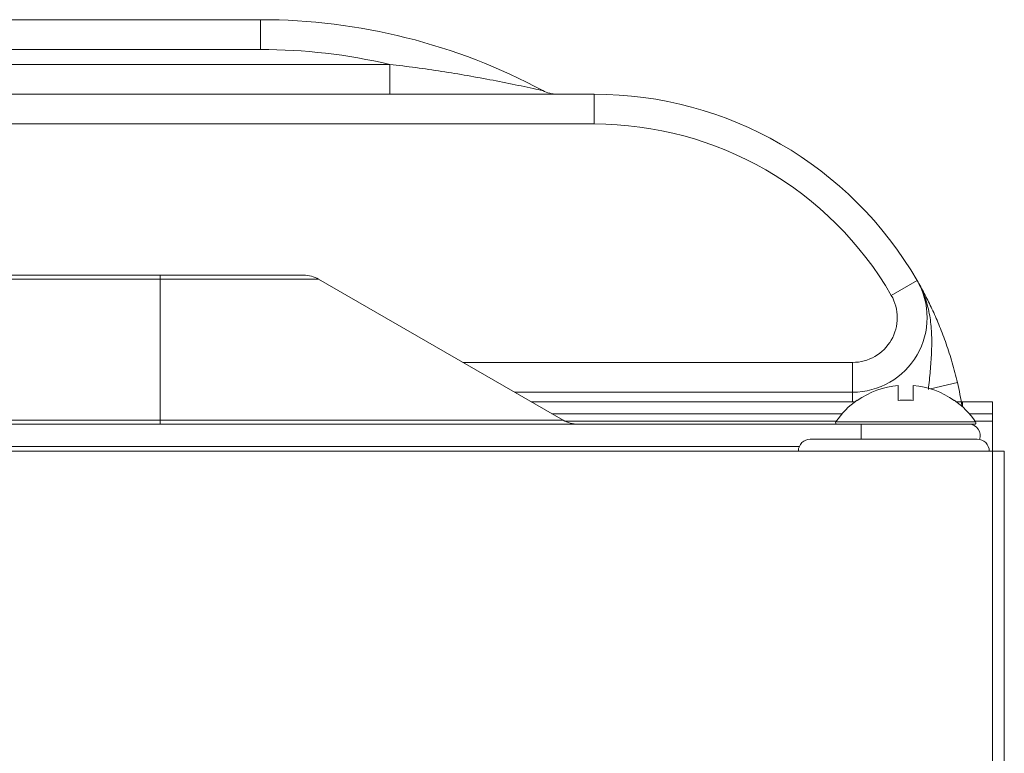
# Model space of a CAD drawing. Units: millimetres. Extents: x 0 to 8833, y 0 to 3150.
# Drawn here: x 1145 to 1211, y 1237 to 1286 of the extents above; entities that cross this region are included whole.
import ezdxf

# ---------------------------------------------------------------- set-up
doc = ezdxf.new("R2010")
doc.units = ezdxf.units.MM
doc.layers.add('1', color=7, linetype='Continuous', true_color=0xffffff)

msp = doc.modelspace()

# ---------------------------------------------------------------- linework, layer by layer
at = {"layer": '1', "color": 3, "linetype": 'Continuous', "lineweight": 18}
for p, q in [((821.418, 1285.993), (1161.471, 1285.993)), ((1161.471, 1285.993), (1161.471, 1283.993)), ((1161.471, 1283.993), (821.418, 1283.993)), ((812.757, 1282.993), (1170.132, 1282.993)), ((1170.132, 1282.993), (1170.132, 1280.993)), ((799.045, 1280.993), (1183.845, 1280.993)), ((1183.845, 1280.993), (1183.845, 1278.993)), ((1183.845, 1278.993), (799.045, 1278.993)), ((836.733, 1268.845), (1154.733, 1268.845)), ((1154.733, 1268.577), (836.733, 1268.577)), ((1154.733, 1268.845), (1164.358, 1268.845)), ((1154.733, 1268.845), (1154.733, 1268.577)), ((1165.358, 1268.577), (1154.733, 1268.577)), ((1154.733, 1268.577), (1154.733, 1259.113)), ((1165.358, 1268.577), (1181.75, 1259.113)), ((1205.495, 1268.493), (1203.763, 1267.493)), ((1175.029, 1262.993), (1201.165, 1262.993)), ((1201.165, 1260.993), (1201.165, 1262.993)), ((1208.2, 1261.635), (1206.404, 1261.219)), ((1201.165, 1260.993), (1178.489, 1260.993)), ((1201.165, 1260.343), (1201.165, 1260.993)), ((789.733, 1258.845), (1201.733, 1258.845)), ((836.733, 1259.113), (1154.733, 1259.113)), ((1154.733, 1259.113), (1181.75, 1259.113)), ((1154.733, 1259.113), (1154.733, 1258.845)), ((1208.983, 1258.845), (1201.733, 1258.845)), ((1201.733, 1258.845), (1201.733, 1257.845)), ((793.479, 1257.345), (1197.587, 1257.345))]:
    msp.add_line(p, q, dxfattribs=at)
at = {"layer": '1', "color": 18, "linetype": 'Continuous', "lineweight": 18}
for p, q in [((1204.233, 1261.451), (1204.233, 1260.44)), ((1205.233, 1260.44), (1205.233, 1261.451)), ((1201.483, 1260.467), (1201.483, 1260.44)), ((1207.983, 1260.44), (1207.983, 1260.467)), ((1200.046, 1259.001), (1209.419, 1259.001)), ((1209.336, 1258.845), (1208.983, 1258.845)), ((1206.749, 1257.043), (1206.749, 1257.045))]:
    msp.add_line(p, q, dxfattribs=at)
at = {"layer": '1', "color": 3, "linetype": 'Continuous', "lineweight": 13}
for p, q in [((1179.618, 1260.343), (1201.312, 1260.343)), ((1208.148, 1260.343), (1208.541, 1260.343)), ((1210.541, 1260.343), (1208.541, 1260.343)), ((1208.541, 1260.019), (1208.541, 1260.343)), ((1210.541, 1260.343), (1210.541, 1259.543)), ((1181.003, 1259.543), (1200.46, 1259.543)), ((1210.541, 1259.543), (1209.004, 1259.543)), ((1210.541, 1259.043), (1210.541, 1259.543)), ((1200.073, 1259.043), (1181.878, 1259.043)), ((1210.541, 1259.043), (1209.385, 1259.043)), ((1210.541, 1259.043), (1210.541, 1257.043)), ((1198.335, 1257.845), (1209.531, 1257.845)), ((780.525, 1257.043), (1210.541, 1257.043)), ((1198.335, 1257.045), (1198.333, 1257.043)), ((1198.335, 1257.045), (1209.531, 1257.045)), ((1202.233, 1257.045), (1202.233, 1257.043)), ((1210.541, 1257.043), (1211.343, 1257.043)), ((1210.541, 1182.043), (1210.541, 1257.043)), ((1211.343, 1257.043), (1211.343, 1182.043))]:
    msp.add_line(p, q, dxfattribs=at)
at = {"layer": '1', "color": 3, "linetype": 'Continuous', "lineweight": 18}
for points in [[(1180.4, 1281.231), (1180.354, 1281.241), (1180.242, 1281.266), (1180.093, 1281.299), (1179.922, 1281.336), (1179.74, 1281.376), (1179.55, 1281.417), (1179.353, 1281.459), (1179.153, 1281.501), (1178.95, 1281.544), (1178.745, 1281.587), (1178.538, 1281.63), (1178.33, 1281.672), (1178.12, 1281.715), (1177.909, 1281.757), (1177.697, 1281.799), (1177.485, 1281.841), (1177.272, 1281.883), (1177.059, 1281.924), (1176.845, 1281.965), (1176.631, 1282.005), (1176.417, 1282.045), (1176.203, 1282.084), (1175.989, 1282.123), (1175.774, 1282.162), (1175.559, 1282.2), (1175.344, 1282.238), (1175.128, 1282.275), (1174.913, 1282.312), (1174.697, 1282.349), (1174.481, 1282.384), (1174.265, 1282.42), (1174.049, 1282.455), (1173.832, 1282.489), (1173.615, 1282.523), (1173.399, 1282.557), (1173.182, 1282.589), (1172.964, 1282.622), (1172.747, 1282.654), (1172.53, 1282.685), (1172.312, 1282.716), (1172.094, 1282.746), (1171.877, 1282.776), (1171.659, 1282.805), (1171.441, 1282.834), (1171.223, 1282.862), (1171.005, 1282.889), (1170.787, 1282.916), (1170.568, 1282.942), (1170.35, 1282.968), (1170.132, 1282.993)], [(1205.495, 1268.493), (1205.556, 1268.387), (1205.617, 1268.28), (1205.677, 1268.173), (1205.737, 1268.065), (1205.796, 1267.957), (1205.855, 1267.848), (1205.914, 1267.738), (1205.973, 1267.627), (1206.031, 1267.516), (1206.089, 1267.403), (1206.147, 1267.29), (1206.205, 1267.175), (1206.262, 1267.059), (1206.32, 1266.942), (1206.377, 1266.823), (1206.434, 1266.703), (1206.491, 1266.582), (1206.549, 1266.459), (1206.606, 1266.334), (1206.663, 1266.208), (1206.72, 1266.08), (1206.777, 1265.95), (1206.833, 1265.818), (1206.89, 1265.684), (1206.947, 1265.547), (1207.004, 1265.409), (1207.06, 1265.269), (1207.116, 1265.127), (1207.172, 1264.983), (1207.228, 1264.838), (1207.283, 1264.691), (1207.337, 1264.543), (1207.391, 1264.393), (1207.445, 1264.242), (1207.498, 1264.089), (1207.55, 1263.934), (1207.602, 1263.777), (1207.653, 1263.619), (1207.704, 1263.458), (1207.754, 1263.297), (1207.803, 1263.134), (1207.851, 1262.971), (1207.898, 1262.807), (1207.944, 1262.642), (1207.989, 1262.477), (1208.033, 1262.31), (1208.076, 1262.143), (1208.119, 1261.974), (1208.16, 1261.805), (1208.2, 1261.635)], [(1206.251, 1261.184), (1206.268, 1261.339), (1206.285, 1261.493), (1206.301, 1261.648), (1206.317, 1261.801), (1206.332, 1261.955), (1206.347, 1262.108), (1206.361, 1262.262), (1206.375, 1262.414), (1206.388, 1262.567), (1206.4, 1262.719), (1206.412, 1262.871), (1206.423, 1263.022), (1206.433, 1263.173), (1206.443, 1263.323), (1206.451, 1263.473), (1206.459, 1263.623), (1206.465, 1263.773), (1206.47, 1263.923), (1206.474, 1264.072), (1206.476, 1264.221), (1206.477, 1264.37), (1206.476, 1264.519), (1206.474, 1264.667), (1206.47, 1264.814), (1206.464, 1264.962), (1206.456, 1265.109), (1206.446, 1265.256), (1206.434, 1265.402), (1206.419, 1265.549), (1206.403, 1265.694), (1206.384, 1265.84), (1206.362, 1265.985), (1206.338, 1266.13), (1206.312, 1266.275), (1206.282, 1266.419), (1206.25, 1266.563), (1206.216, 1266.706), (1206.178, 1266.849), (1206.137, 1266.992), (1206.094, 1267.134), (1206.047, 1267.276), (1205.997, 1267.416), (1205.945, 1267.555), (1205.89, 1267.693), (1205.831, 1267.83), (1205.77, 1267.966), (1205.705, 1268.1), (1205.638, 1268.232), (1205.568, 1268.364), (1205.495, 1268.493)]]:
    msp.add_lwpolyline(points, dxfattribs=at)
for centre, radius, start, end in [((1161.471, 1245.993), 40, 61.75746, 90), ((1161.471, 1245.993), 38, 76.82645, 90), ((1181.346, 1282.993), 2, 241.75746, 270), ((1183.845, 1255.993), 25, 30, 90), ((1183.845, 1255.993), 23, 30, 90), ((1164.358, 1266.845), 2, 60, 90), ((1201.165, 1265.993), 5, 270, 30), ((1201.165, 1265.993), 3, 270, 30), ((1183.845, 1255.993), 25, 9.32257, 13.04257), ((1182.75, 1260.845), 2, 240, 270), ((1208.983, 1258.095), 0.75, 339.32289, 90)]:
    msp.add_arc(centre, radius, start, end, dxfattribs=at)
at = {"layer": '1', "color": 18, "linetype": 'Continuous', "lineweight": 18}
for centre, radius, start, end in [((1204.733, 1255.845), 5.628, 95.09712, 125.27398), ((1204.733, 1255.845), 5.628, 54.72602, 84.90288), ((1204.733, 1255.845), 5.65, 125.11513, 146.04383), ((1204.733, 1255.845), 4.622, 83.78927, 96.21073), ((1204.733, 1255.845), 5.65, 33.95617, 54.88487), ((1200.129, 1258.945), 0.1, 146.04383, 270), ((1209.336, 1258.945), 0.1, 270, 33.95617)]:
    msp.add_arc(centre, radius, start, end, dxfattribs=at)
at = {"layer": '1', "color": 3, "linetype": 'Continuous', "lineweight": 13}
for centre, radius, start, end in [((1198.335, 1257.043), 0.802, 90, 179.52144), ((1209.531, 1257.043), 0.802, 0, 90), ((1209.531, 1257.043), 0.002, 0, 90)]:
    msp.add_arc(centre, radius, start, end, dxfattribs=at)

doc.saveas('drawing.dxf')
